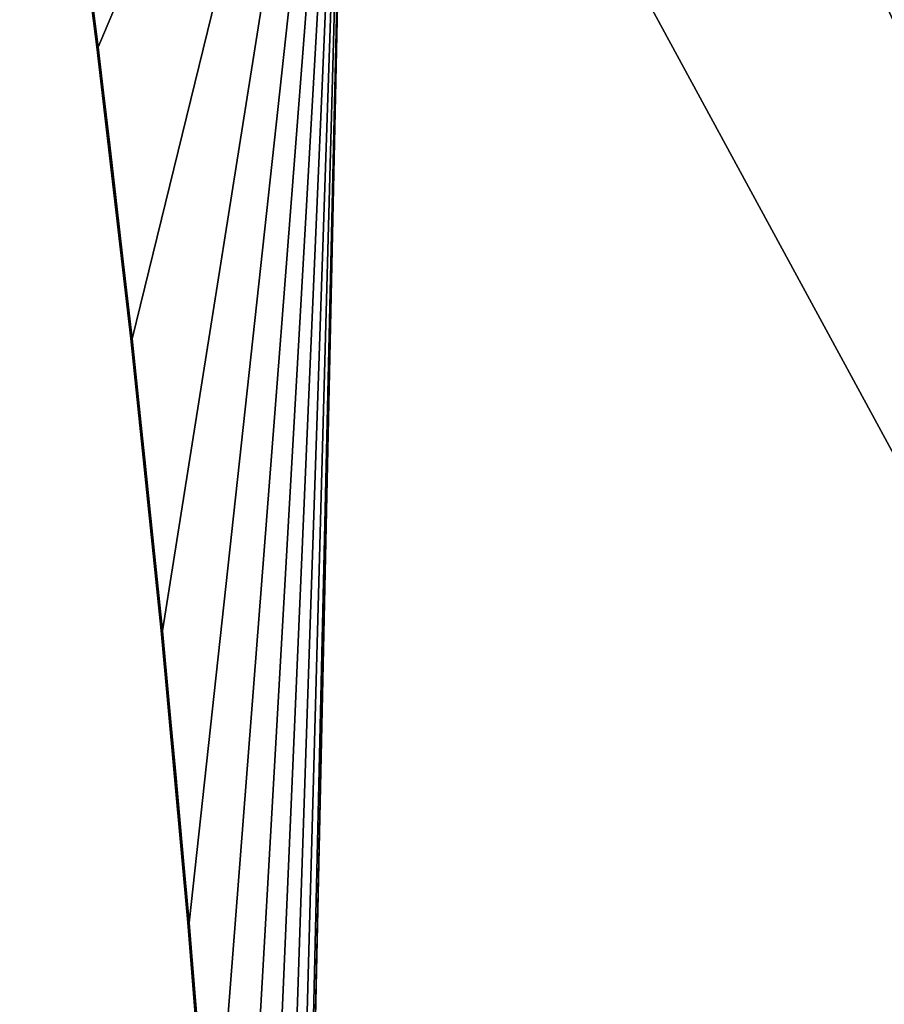
# Model space of a CAD drawing. Units: centimetres. Extents: x 1009 to 1457, y 13 to 460.
# Drawn here: x 1033 to 1082, y 348 to 404 of the extents above; entities that cross this region are included whole.
import ezdxf

# ---------------------------------------------------------------- set-up
doc = ezdxf.new("R2010")
doc.units = ezdxf.units.CM
doc.header["$LTSCALE"] = 2.54
doc.layers.get('0').update_dxf_attribs({"true_color": 0xff5454})
doc.layers.add('VP-EQ', color=7, linetype='Continuous', true_color=0x8a3492)

# ---------------------------------------------------------------- blocks, each defined once
blk = doc.blocks.new('Grupuj_1')
at = {"color": 0}
for p, q in [((14.432, 207.966, 18.902), (18.572, 398.106, 18.698)), ((14.432, 207.966, 19.102), (18.572, 398.106, 18.898)), ((14.432, 207.966, 18.902), (18.572, 398.106, 18.698)), ((14.432, 207.966, 19.102), (18.572, 398.106, 18.898)), ((4.42, 364.571, 19.594), (2.31, 380.963, 19.697)), ((6.33, 348.154, 19.5), (4.42, 364.571, 19.594)), ((8.039, 331.715, 19.416), (6.33, 348.154, 19.5)), ((9.549, 315.257, 19.342), (8.039, 331.715, 19.416)), ((10.857, 298.781, 19.277), (9.549, 315.257, 19.342))]:
    blk.add_line(p, q, dxfattribs=at)
at = {"color": 0, "extrusion": (0.049078, 1.55028e-18, 0.998795)}
blk.add_arc((199.703, 1340.467, 19.587), 1354.005, 270.349694, 278.392665, dxfattribs=at)
blk.add_arc((199.703, 1340.467, 19.587), 1354.005, 270.349694, 278.392665, dxfattribs=at)
at = {"color": 0}
mesh = blk.add_polyface(dxfattribs=at)
corners = [(2.31, 380.963, 19.497), (2.164, 399.495, 19.504), (0, 397.328, 19.611), (18.572, 398.106, 18.698), (4.42, 364.571, 19.394), (6.33, 348.154, 19.3), (8.039, 331.715, 19.216), (9.549, 315.257, 19.142), (10.857, 298.781, 19.077), (11.964, 282.291, 19.023), (12.871, 265.788, 18.978), (13.576, 249.275, 18.944), (14.08, 232.755, 18.919), (14.382, 216.23, 18.904), (14.432, 207.966, 18.902)]
mesh.append_faces([[corners[k] for k in face] for face in [(0, 1, 2), (3, 13, 14)]], dxfattribs={"vtx0": -1, "color": 0})
mesh.append_faces([[corners[k] for k in face] for face in [(1, 0, 3)]], dxfattribs={"vtx0": -1, "vtx1": -1, "color": 0})
mesh.append_faces([[corners[k] for k in face] for face in [(3, 0, 4), (3, 4, 5), (3, 5, 6), (3, 6, 7), (3, 7, 8), (3, 8, 9), (3, 9, 10), (3, 10, 11), (3, 11, 12), (3, 12, 13)]], dxfattribs={"vtx0": -1, "vtx2": -1, "color": 0})
mesh = blk.add_polyface(dxfattribs=at)
corners = [(2.31, 380.963, 19.697), (2.164, 399.495, 19.704), (0, 397.328, 19.811), (18.572, 398.106, 18.898), (4.42, 364.571, 19.594), (6.33, 348.154, 19.5), (8.039, 331.715, 19.416), (9.549, 315.257, 19.342), (10.857, 298.781, 19.277), (11.964, 282.291, 19.223), (12.871, 265.788, 19.178), (13.576, 249.275, 19.144), (14.08, 232.755, 19.119), (14.382, 216.23, 19.104), (14.432, 207.966, 19.102)]
mesh.append_faces([[corners[k] for k in face] for face in [(0, 1, 2), (3, 13, 14)]], dxfattribs={"vtx0": -1, "color": 0})
mesh.append_faces([[corners[k] for k in face] for face in [(1, 0, 3)]], dxfattribs={"vtx0": -1, "vtx1": -1, "color": 0})
mesh.append_faces([[corners[k] for k in face] for face in [(3, 0, 4), (3, 4, 5), (3, 5, 6), (3, 6, 7), (3, 7, 8), (3, 8, 9), (3, 9, 10), (3, 10, 11), (3, 11, 12), (3, 12, 13)]], dxfattribs={"vtx0": -1, "vtx2": -1, "color": 0})
mesh = blk.add_polyface(dxfattribs=at)
corners = [(124.402, 203.135, 12.348), (18.572, 398.106, 18.698), (14.432, 207.966, 18.902)]
mesh.append_faces([[corners[k] for k in face] for face in [(0, 1, 2)]], dxfattribs={"color": 0})
mesh = blk.add_polyface(dxfattribs=at)
corners = [(124.402, 203.135, 12.548), (18.572, 398.106, 18.898), (14.432, 207.966, 19.102)]
mesh.append_faces([[corners[k] for k in face] for face in [(0, 1, 2)]], dxfattribs={"color": 0})
mesh = blk.add_polyface(dxfattribs=at)
corners = [(124.402, 203.135, 12.348), (34.99, 396.838, 17.891), (18.572, 398.106, 18.698), (51.417, 395.69, 17.084)]
mesh.append_faces([[corners[k] for k in face] for face in [(0, 1, 2), (1, 0, 3)]], dxfattribs={"vtx0": -1, "color": 0})
mesh = blk.add_polyface(dxfattribs=at)
corners = [(124.402, 203.135, 12.548), (34.99, 396.838, 18.091), (18.572, 398.106, 18.898), (51.417, 395.69, 17.284)]
mesh.append_faces([[corners[k] for k in face] for face in [(0, 1, 2), (1, 0, 3)]], dxfattribs={"vtx0": -1, "color": 0})
blk = doc.blocks.new('Grupuj_3')
at = {"color": 0}
blk.add_blockref('Grupuj_1', (21.091, 21.072, 74.962), dxfattribs=at)
blk = doc.blocks.new('ST1388_')
at = {"color": 0}
for p, q in [((-1108.731, -179.914), (-1110.841, -163.522)), ((-1106.821, -196.331), (-1108.731, -179.914)), ((-1105.111, -212.77), (-1106.821, -196.331)), ((-1103.602, -229.228), (-1105.111, -212.77)), ((-1102.293, -245.704), (-1103.602, -229.228))]:
    blk.add_line(p, q, dxfattribs=at)

msp = doc.modelspace()

# ---------------------------------------------------------------- block references
at = {"color": 9, "true_color": 0xdac1a0}
msp.add_blockref('Grupuj_3', (1012.378, 16.675, 130.679), dxfattribs=at)
at = {"layer": 'VP-EQ', "color": 0}
msp.add_blockref('ST1388_', (2146.54, 582.25), dxfattribs=at)

doc.saveas('drawing.dxf')
